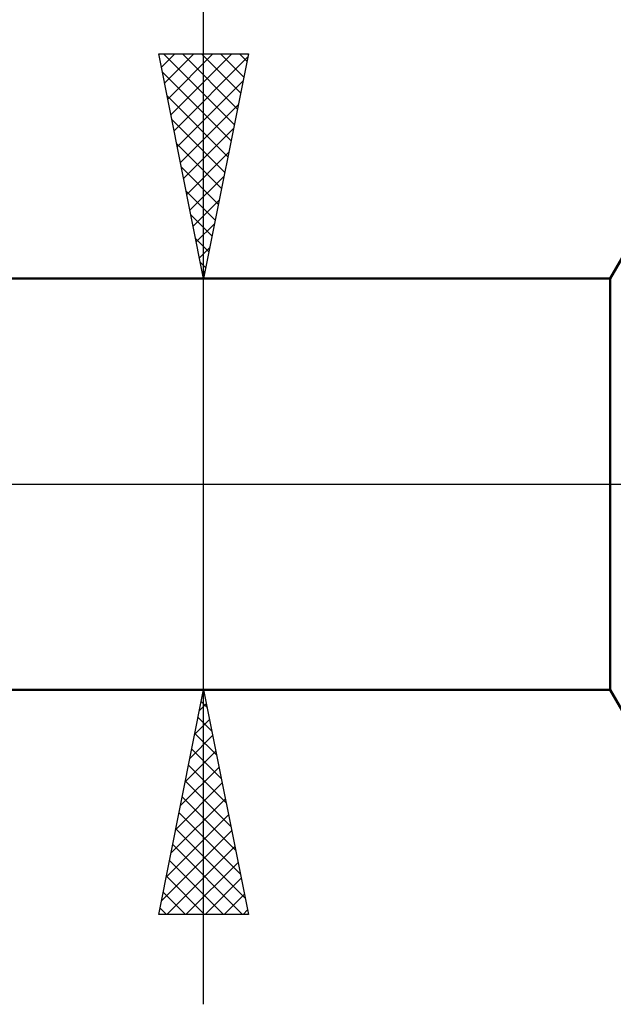
# Model space of a CAD drawing. Units: millimetres. Extents: x -61 to 98, y -43 to 54.
# Drawn here: x 26 to 39, y -12 to 10 of the extents above; entities that cross this region are included whole.
import ezdxf

# ---------------------------------------------------------------- set-up
doc = ezdxf.new("R2010")
doc.units = ezdxf.units.MM
doc.header["$LTSCALE"] = 5.7
doc.linetypes.add('LONGDASH_DASH', pattern=[0.85, 0.4, -0.2, 0.05, -0.2])
for name, color, linetype in [('1', 4, 'CONTINUOUS'), ('2', 7, 'CONTINUOUS'), ('4', 2, 'LONGDASH_DASH'), ('NOCUT', 7, 'CONTINUOUS'), ('SK4', 2, 'LONGDASH_DASH')]:
    doc.layers.add(name, color=color, linetype=linetype)

msp = doc.modelspace()

# ---------------------------------------------------------------- linework, layer by layer
at = {"layer": '1', "color": 4, "linetype": 'CONTINUOUS', "lineweight": 50}
for p, q in [((38.978, 4.58), (40, 6.35)), ((6.5, 4.58), (38.978, 4.58)), ((38.978, -4.58), (38.978, 4.58)), ((6.5, -4.58), (38.978, -4.58)), ((40, -6.35), (38.978, -4.58))]:
    msp.add_line(p, q, dxfattribs=at)
at = {"layer": '2', "color": 7, "linetype": 'CONTINUOUS', "lineweight": 25}
for p, q in [((29.925, -11.58), (29.925, 26.98)), ((29.925, 4.58), (28.925, 9.58)), ((28.925, 9.58), (30.925, 9.58)), ((28.984, 9.283), (29.282, 9.58)), ((29.028, 9.58), (30.609, 7.999)), ((29.055, 8.929), (29.706, 9.58)), ((29.126, 8.575), (30.13, 9.58)), ((29.197, 8.222), (30.555, 9.58)), ((29.267, 7.868), (30.911, 9.512)), ((29.452, 9.58), (30.68, 8.353)), ((29.877, 9.58), (30.75, 8.706)), ((30.925, 9.58), (29.925, 4.58)), ((30.301, 9.58), (30.821, 9.06)), ((30.725, 9.58), (30.892, 9.413)), ((29.005, 9.178), (30.538, 7.646)), ((29.338, 7.515), (30.805, 8.982)), ((29.111, 8.648), (30.467, 7.292)), ((29.409, 7.161), (30.699, 8.452)), ((29.217, 8.118), (30.397, 6.939)), ((29.479, 6.808), (30.593, 7.921)), ((29.324, 7.587), (30.326, 6.585)), ((29.55, 6.454), (30.487, 7.391)), ((29.43, 7.057), (30.255, 6.231)), ((29.621, 6.101), (30.381, 6.861)), ((29.536, 6.527), (30.185, 5.878)), ((29.692, 5.747), (30.275, 6.33)), ((29.642, 5.996), (30.114, 5.524)), ((29.762, 5.393), (30.169, 5.8)), ((29.748, 5.466), (30.043, 5.171)), ((29.833, 5.04), (30.063, 5.27)), ((29.854, 4.936), (29.972, 4.817)), ((29.904, 4.686), (29.957, 4.74)), ((28.925, 4.58), (30.925, 4.58)), ((30.925, -4.58), (28.925, -4.58)), ((28.925, -9.58), (29.925, -4.58)), ((29.925, -4.58), (30.925, -9.58)), ((29.834, -5.036), (29.986, -4.884)), ((29.873, -4.841), (30.003, -4.972)), ((29.728, -5.566), (30.057, -5.238)), ((29.802, -5.195), (30.109, -5.502)), ((29.622, -6.097), (30.127, -5.591)), ((29.731, -5.548), (30.215, -6.032)), ((29.661, -5.902), (30.322, -6.563)), ((29.516, -6.627), (30.198, -5.945)), ((29.41, -7.157), (30.269, -6.298)), ((29.59, -6.255), (30.428, -7.093)), ((29.303, -7.688), (30.339, -6.652)), ((29.519, -6.609), (30.534, -7.623)), ((29.197, -8.218), (30.41, -7.005)), ((29.448, -6.963), (30.64, -8.154)), ((29.091, -8.748), (30.481, -7.359)), ((29.378, -7.316), (30.746, -8.684)), ((29.307, -7.67), (30.852, -9.214)), ((28.985, -9.279), (30.551, -7.712)), ((29.108, -9.58), (30.622, -8.066)), ((29.236, -8.023), (30.793, -9.58)), ((29.166, -8.377), (30.369, -9.58)), ((29.532, -9.58), (30.693, -8.42)), ((29.095, -8.73), (29.945, -9.58)), ((29.957, -9.58), (30.764, -8.773)), ((29.024, -9.084), (29.52, -9.58)), ((30.381, -9.58), (30.834, -9.127)), ((30.925, -9.58), (28.925, -9.58)), ((28.954, -9.437), (29.096, -9.58)), ((30.805, -9.58), (30.905, -9.48))]:
    msp.add_line(p, q, dxfattribs=at)
at = {"layer": '4', "color": 2, "linetype": 'LONGDASH_DASH', "lineweight": 25}
msp.add_line((0, 0), (55.6, 0), dxfattribs=at)
at = {"layer": 'NOCUT', "color": 7, "linetype": 'CONTINUOUS', "lineweight": 25}
for p, q in [((40, 6.35), (38.978, 4.58)), ((38.978, 4.58), (6.5, 4.58)), ((6.5, 0), (55.6, 0))]:
    msp.add_line(p, q, dxfattribs=at)
at = {"layer": 'SK4', "color": 2, "linetype": 'LONGDASH_DASH', "lineweight": 25}
msp.add_line((-49.4, 0), (60.6, 0), dxfattribs=at)

doc.saveas('drawing.dxf')
